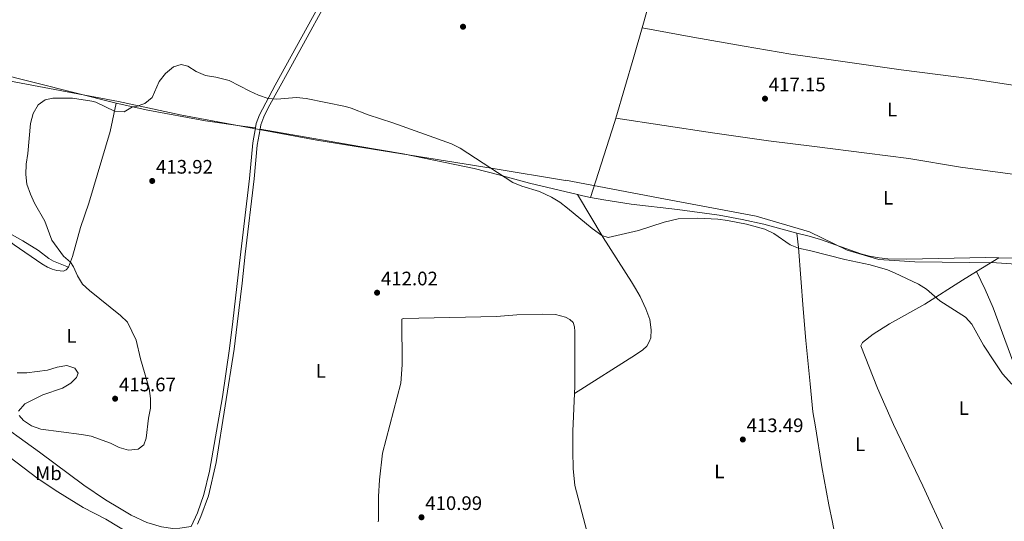
# Model space of a CAD drawing. Units: metres. Extents: x 566759 to 573655, y 4700993 to 4705688.
# Drawn here: x 567581 to 568086, y 4704164 to 4704421 of the extents above; entities that cross this region are included whole.
import ezdxf
from ezdxf.enums import TextEntityAlignment as Align

# ---------------------------------------------------------------- set-up
doc = ezdxf.new("R2010")
doc.units = ezdxf.units.M
doc.header["$MEASUREMENT"] = 0
doc.linetypes.add('DGN Style 3', pattern=[120.80292, 86.2878, -34.51512])
for name, color, linetype, lineweight in [('Nivel 1', 7, 'Continuous', 0), ('Nivel 21', 7, 'Continuous', 0), ('Nivel 36', 7, 'Continuous', 0), ('Nivel 37', 7, 'Continuous', 0), ('Nivel 41', 7, 'Continuous', 0), ('Nivel 5', 7, 'Continuous', 0), ('Nivel 7', 7, 'Continuous', 0)]:
    doc.layers.add(name, color=color, linetype=linetype, lineweight=lineweight)
doc.styles.add('Style-Arial', font='txt')
doc.styles.add('Style-Arial Narrow', font='txt')

# ---------------------------------------------------------------- blocks, each defined once
blk = doc.blocks.new('5PATER')
at = {"layer": 'Nivel 7', "linetype": 'Continuous', "lineweight": 0}
h = blk.add_hatch(color=51, dxfattribs=at)
edge = h.paths.add_edge_path()
edge.add_ellipse((0.01093560457229614, 0.01950585842132568), major_axis=(-10.95721237942168, -11.10700355961716), ratio=0.9994222409660317, start_angle=0, end_angle=360)

msp = doc.modelspace()

# ---------------------------------------------------------------- linework, layer by layer
at = {"layer": 'Nivel 1', "color": 7, "linetype": 'Continuous', "lineweight": 0}
msp.add_polyline3d([(567558.0700000003, 4704393.01, 416.47), (567631.7600000016, 4704379.189999999, 415.22), (567664.0899999999, 4704372.26, 414.72), (567733.4200000018, 4704359.439999999, 414.25), (567823.6900000013, 4704344.779999999, 415.02), (567860.8200000003, 4704338.77, 415.8), (567860.9400000013, 4704338.91, 415.8), (567912.0799999982, 4704329.17, 415.78), (567958.6099999994, 4704320.42, 415.29), (567986.0100000016, 4704312.43, 415.55), (568005.3299999982, 4704303.029999999, 415.8), (568021.4100000001, 4704298.220000001, 415.93), (568039.9100000001, 4704297.060000001, 415.92), (568081.8000000007, 4704296.43, 416.43), (568119.1900000013, 4704293.99, 416.43)], dxfattribs=at)
at = {"layer": 'Nivel 21', "color": 7, "linetype": 'Continuous', "lineweight": 0}
for points in [[(567892.5599999987, 4704743.790000001, 425.99), (567879.8599999994, 4704717.779999999, 425.16), (567868.5, 4704694.550000001, 425.2), (567846.1999999993, 4704645.460000001, 425.19), (567840.9400000013, 4704632.15, 424.88), (567820.9800000004, 4704595.85, 423.46), (567814.0500000007, 4704582.560000001, 422.99), (567800.3599999994, 4704554.790000001, 422), (567784.8000000007, 4704522.08, 421.54), (567771.1499999985, 4704493.42, 420.52), (567745.5300000012, 4704443.43, 417.42), (567718.9499999993, 4704395.130000001, 415.51), (567708.4499999993, 4704375.880000001, 414.86), (567706.2800000012, 4704371.390000001, 414.75), (567704.6900000013, 4704367.24, 414.55), (567704.3099999987, 4704365.109999999, 414.47)], [(567704.3099999987, 4704365.109999999, 414.47), (567702.8299999982, 4704356.85, 414.13), (567701.1799999997, 4704339.49, 413.78), (567696.7100000009, 4704300.98, 412.86), (567695.1099999994, 4704286.060000001, 413), (567692.5100000016, 4704264.99, 413.67), (567690.9100000001, 4704252.24, 413.48), (567681.7199999988, 4704194.119999999, 413.59), (567677.7899999991, 4704177.119999999, 413.63), (567673.9200000018, 4704166.449999999, 413.63), (567672.1600000001, 4704162.6, 413.51)]]:
    msp.add_polyline3d(points, dxfattribs=at)
at = {"layer": 'Nivel 21', "color": 7, "linetype": 'DGN Style 3', "lineweight": 0}
for points in [[(567833.6099999994, 4704623.84, 424.52), (567819.4699999988, 4704598.15, 423.51), (567809.6499999985, 4704579.18, 422.83), (567796.0300000012, 4704551.33, 421.88), (567776.1700000018, 4704509.58, 421.14), (567766.8200000003, 4704489.99, 420.28), (567757.9400000013, 4704472.1, 419.12), (567743.9600000009, 4704445.609999999, 417.47), (567712.0399999991, 4704387.529999999, 415.21), (567704.0599999987, 4704372.35, 414.75), (567702.3500000015, 4704367.890000001, 414.55), (567701.9499999993, 4704365.720000001, 414.47)], [(567701.9499999993, 4704365.720000001, 414.47), (567700.5300000012, 4704358.060000001, 414.16), (567698.7800000012, 4704339.74, 413.78), (567693.7800000012, 4704296.27, 412.84), (567690.2699999996, 4704266.5, 413.66), (567688.5199999996, 4704252.58, 413.48), (567684.9499999993, 4704227.84, 413.52), (567678.4100000001, 4704189.67, 413.6), (567675.4699999988, 4704177.810000001, 413.63), (567672.129999999, 4704168.369999999, 413.66), (567668.9100000001, 4704161.310000001, 413.44)]]:
    msp.add_polyline3d(points, dxfattribs=at)
at = {"layer": 'Nivel 36', "color": 92, "linetype": 'Continuous', "lineweight": 0, "extrusion": (0.4603806911452646, -0.1603506335329221, 0.8731192894136512), "elevation": -492540.923095165, "flags": 128}
msp.add_lwpolyline([(4629398.452650446, 882990.4895451125), (4629431.240413815, 882992.253623711), (4629446.683365382, 882993.3202758897)], dxfattribs=at)
at = {"layer": 'Nivel 36', "color": 92, "linetype": 'Continuous', "lineweight": 0, "extrusion": (0.2516725748923035, -0.09995439832262928, 0.9626370205342402), "elevation": -326899.8896618946, "flags": 128}
msp.add_lwpolyline([(4581739.103566468, 1163617.353731342), (4581779.237299521, 1163620.197210057), (4581781.616586566, 1163620.418779826)], dxfattribs=at)
at = {"layer": 'Nivel 36', "color": 92, "linetype": 'Continuous', "lineweight": 0, "extrusion": (0.06659821573755327, 0.3575161359117543, 0.9315293286973323), "elevation": 1720080.705579997, "flags": 128}
msp.add_lwpolyline([(303234.0733365379, -4404835.247767493), (303238.085884843, -4404835.275265235), (303240.9477368407, -4404835.412753951)], dxfattribs=at)
at = {"layer": 'Nivel 36', "color": 92, "linetype": 'Continuous', "lineweight": 0, "extrusion": (-0.03917502807978797, -0.02398193023319194, 0.9989445350955369), "elevation": -134656.7496818952, "flags": 128}
msp.add_lwpolyline([(-3715592.722684635, 2937568.275408193), (-3715592.722684635, 2937581.773408044)], dxfattribs=at)
at = {"layer": 'Nivel 36', "color": 92, "linetype": 'Continuous', "lineweight": 0}
for points in [[(567900.1600000001, 4704417.029999999, 418.11), (567913.9600000009, 4704466.02, 419.82), (567923.3500000015, 4704504.689999999, 422.66), (567932.5, 4704534.699999999, 422.36), (567944.2399999984, 4704532.26, 421.82), (568009.1099999994, 4704516.23, 420.74), (568036.9200000018, 4704510.449999999, 420.78), (568039.1400000006, 4704523.210000001, 421.24)], [(567406.5799999982, 4704423.689999999, 415.42), (567423.129999999, 4704411.25, 415.94), (567446.5399999991, 4704394.93, 416.95), (567453.5100000016, 4704389.390000001, 417.04), (567476.8500000015, 4704369.119999999, 417.28), (567485.1999999993, 4704362.66, 417.43), (567495.6900000013, 4704355.460000001, 417.28), (567517.370000001, 4704342.449999999, 416.9), (567528.9200000018, 4704335.98, 416.52), (567565.0300000012, 4704317.449999999, 415.32), (567582.7100000009, 4704307.83, 414.94), (567590.6099999994, 4704302.85, 414.79), (567595.9100000001, 4704298.76, 414.84), (567598.3399999999, 4704297.35, 414.84), (567606.0799999982, 4704294.220000001, 415.27)], [(567900.1600000001, 4704417.029999999, 418.11), (567926.1600000001, 4704412.23, 417.5), (567952.4699999988, 4704407.550000001, 417.5), (567976.4400000013, 4704403.540000001, 417.88), (567998.1999999993, 4704400.449999999, 418.11), (568032.870000001, 4704395.42, 417.96), (568069.129999999, 4704390.82, 416.88), (568130.0500000007, 4704381.42, 416.11), (568150.5799999982, 4704377.41, 415.96), (568171.8500000015, 4704373.82, 416.5), (568184.9899999984, 4704371.65, 417.39)], [(567630.5, 4704378.279999999, 415.22), (567567.3000000007, 4704394.17, 416.47), (567548.9299999997, 4704399.6, 416.47), (567522.129999999, 4704407.290000001, 417.22)], [(567606.0799999982, 4704294.220000001, 415.27), (567608.0799999982, 4704299.720000001, 414.7), (567612.1499999985, 4704314.65, 414.41), (567616.4100000001, 4704327.130000001, 414.36), (567627.4499999993, 4704363.9, 414.41), (567630.5, 4704378.279999999, 415.22)], [(567630.5, 4704378.279999999, 415.22), (567646.8099999987, 4704374.699999999, 414.79), (567676.379999999, 4704369.32, 414.64), (567695.3099999987, 4704366.529999999, 414.29), (567701.9499999993, 4704365.720000001, 414.47)], [(568182.6099999994, 4704326.32, 416.25), (568111.6700000018, 4704338.59, 417.09), (568102.8200000003, 4704340.17, 416.78), (568063.3500000015, 4704345.619999999, 416.48), (568036.9200000018, 4704349.99, 417.09), (568015.3500000015, 4704352.77, 417.63), (567988.5500000007, 4704356.220000001, 416.94), (567965.0100000016, 4704359.130000001, 415.94), (567936.3000000007, 4704363.18, 415.79), (567886.629999999, 4704370.67, 416.73)], [(567866.9499999993, 4704331.48, 415.84), (567842.3500000015, 4704337.26, 415.39), (567826.6099999994, 4704341.65, 414.93), (567814, 4704344.790000001, 414.62), (567777.5799999982, 4704352.4, 414.43), (567754.370000001, 4704356.25, 414.12), (567704.3099999987, 4704365.109999999, 414.47)], [(567866.9499999993, 4704331.48, 415.84), (567880.1799999997, 4704309.48, 414.96), (567894.6999999993, 4704286.68, 414.19), (567896.8200000003, 4704283.27, 413.65), (567899.0700000003, 4704279.279999999, 413.57), (567902.0700000003, 4704272.869999999, 413.19), (567904.0500000007, 4704267.470000001, 413.19), (567904.8200000003, 4704262.18, 413.11), (567904.5599999987, 4704258.029999999, 413.04), (567903.8200000003, 4704255.939999999, 412.84), (567902.4699999988, 4704253.85, 412.8), (567900.4800000004, 4704251.970000001, 412.73), (567896.8000000007, 4704249.26, 412.65), (567865.4400000013, 4704229.49, 411.79)], [(567979.4600000009, 4704311.790000001, 415.4), (567962.5199999996, 4704316.300000001, 415.24), (567951.4299999997, 4704318.77, 415.24), (567939.6600000001, 4704320.99, 415.35), (567918.2699999996, 4704323.800000001, 415.66), (567894.4800000004, 4704326.550000001, 415.74), (567880.5300000012, 4704328.76, 415.93), (567873.6799999997, 4704330.07, 415.9)], [(567540.0199999996, 4704318.5, 417.33), (567544.2899999991, 4704320.939999999, 416.85), (567546.6900000013, 4704321.460000001, 416.76), (567549.370000001, 4704321.6, 416.47), (567554.3500000015, 4704320.640000001, 416.28), (567557.4200000018, 4704319.5, 416.09), (567565.3299999982, 4704315.279999999, 416.09), (567569.6600000001, 4704312.369999999, 416.09), (567578.129999999, 4704305.779999999, 416.13), (567592.3299999982, 4704295.98, 416.57), (567595.3200000003, 4704294.25, 416.47), (567597.6600000001, 4704293.310000001, 416.47), (567600.0700000003, 4704292.6, 416.23), (567603.4899999984, 4704292.17, 415.46), (567604.8299999982, 4704292.92, 415.37), (567606.0799999982, 4704294.220000001, 415.27)], [(568083, 4704299.09, 416.53), (568076.2399999984, 4704299.199999999, 416.43), (568035.870000001, 4704298.32, 415.97), (568026.0399999991, 4704298.52, 416.12), (568021.6099999994, 4704299, 416.12), (568016.6600000001, 4704299.85, 416.01), (568012.2399999984, 4704301.07, 415.89), (567991.5500000007, 4704308.49, 415.85), (567985.7699999996, 4704310.109999999, 415.47), (567979.4600000009, 4704311.790000001, 415.4)], [(567979.4600000009, 4704311.790000001, 415.4), (567980.3099999987, 4704304.380000001, 415.02), (567982.7300000004, 4704272.99, 413.6), (567984.1499999985, 4704256.77, 413.94), (567986.25, 4704234.43, 415.33), (567987.7300000004, 4704220.09, 415.36), (567989.0599999987, 4704212.439999999, 414.75), (567992.2100000009, 4704191.99, 414.44), (567995.8399999999, 4704172.359999999, 413.56), (567997.7600000016, 4704163.51, 413.52), (568003.629999999, 4704132.09, 413.48), (568008.5500000007, 4704104.609999999, 413.98), (568010.0899999999, 4704101.09, 414.33)], [(568171.0100000016, 4704290.699999999, 415.89), (568157.25, 4704290.790000001, 415.93), (568142.9299999997, 4704291.59, 416.2), (568114.9899999984, 4704295.01, 416.47), (568102.3599999994, 4704297.439999999, 416.7), (568091.4200000018, 4704298.949999999, 416.66), (568083, 4704299.09, 416.53)], [(568063.8000000007, 4704143.92, 414.02), (568060.3500000015, 4704148.060000001, 414.18), (568057.7899999991, 4704152.58, 414.21), (568048.870000001, 4704171.76, 414.75), (568044.0300000012, 4704182.23, 414.64), (568029.0899999999, 4704213.630000001, 415.06), (568020.7600000016, 4704232.32, 415.06), (568012.3000000007, 4704254.029999999, 414.67), (568013.1600000001, 4704255.66, 414.64), (568018.5500000007, 4704259.939999999, 414.67), (568026.8999999985, 4704265.15, 414.44), (568045.0399999991, 4704275.390000001, 414.83), (568064.3399999999, 4704287.66, 415.52), (568071.5, 4704292.050000001, 415.91)], [(568071.5, 4704292.050000001, 415.91), (568076.0399999991, 4704282.9, 415.94), (568080.1099999994, 4704273.380000001, 415.87), (568093.7399999984, 4704236.33, 415.6), (568100.5100000016, 4704216.859999999, 415.52), (568106.6499999985, 4704200.77, 414.95), (568116.3900000006, 4704175.75, 413.42)], [(567764.7800000012, 4704163.66, 410.98), (567764.9499999993, 4704164.51, 410.98), (567765.0100000016, 4704176.699999999, 411.13), (567765.4600000009, 4704185.34, 411.21), (567767.120000001, 4704198.859999999, 411.21), (567776.3599999994, 4704234.859999999, 411.67), (567777.0799999982, 4704244.199999999, 411.82), (567776.9699999988, 4704267.58, 412.01), (567777.6700000018, 4704268.040000001, 412.01), (567825.4800000004, 4704268.970000001, 411.78), (567835.9200000018, 4704269.790000001, 411.86), (567849.0100000016, 4704270.25, 411.9), (567855.6499999985, 4704269.949999999, 411.98), (567860.8500000015, 4704268.699999999, 412.13), (567863.1499999985, 4704267.51, 412.21), (567864.7199999988, 4704265.85, 412.24), (567865.4299999997, 4704263.640000001, 412.24), (567865.6499999985, 4704261.25, 412.24), (567865.5899999999, 4704233.040000001, 411.86), (567865.4400000013, 4704229.49, 411.79)], [(567865.4400000013, 4704229.49, 411.79), (567864.620000001, 4704210.24, 411.4), (567864.5500000007, 4704200.01, 411.21), (567864.75, 4704191.01, 411.05), (567865.5700000003, 4704182.41, 410.98), (567871.7899999991, 4704158.91, 410.59), (567881.7199999988, 4704126.34, 410.36), (567885.75, 4704105.82, 410.09), (567889.0199999996, 4704086.9, 409.86), (567891.4699999988, 4704075.800000001, 409.74)], [(567555.1099999994, 4704222.52, 414), (567556.3900000006, 4704222.869999999, 414), (567557.9299999997, 4704222.529999999, 413.95), (567565.8500000015, 4704217.48, 413.8), (567591.1499999985, 4704199.51, 414.19), (567613.9400000013, 4704182.59, 413.76), (567625.0799999982, 4704175.040000001, 413.37), (567632.1799999997, 4704170.66, 413.37), (567638.1099999994, 4704167.15, 413.52), (567646.2300000004, 4704163.470000001, 413.47), (567653.8099999987, 4704161.189999999, 413.52), (567659.5300000012, 4704160.369999999, 413.52), (567663.0599999987, 4704160.460000001, 413.4), (567668.9100000001, 4704161.310000001, 413.44)], [(567548.1999999993, 4704213.35, 413.2), (567553.5300000012, 4704214.6, 413.13), (567555.0199999996, 4704214.810000001, 412.94), (567556.2699999996, 4704214.640000001, 412.65), (567558.4699999988, 4704213, 412.46), (567564.9400000013, 4704206.32, 412.46), (567571.9100000001, 4704199.98, 412.7), (567590.4800000004, 4704185.82, 412.7), (567600.620000001, 4704179.060000001, 412.61), (567613.5300000012, 4704171.119999999, 412.56), (567625.129999999, 4704165.140000001, 412.41), (567638.25, 4704157.25, 412.75), (567652.2399999984, 4704149.48, 412.7), (567656.4499999993, 4704146.790000001, 412.51), (567657.75, 4704145.59, 412.51), (567659.8099999987, 4704141.310000001, 412.82)]]:
    msp.add_polyline3d(points, dxfattribs=at)
at = {"layer": 'Nivel 5', "color": 30, "linetype": 'Continuous', "lineweight": 0, "elevation": 415, "flags": 128}
for points in [[(567617.6999999993, 4704207.57), (567627.5700000003, 4704204.140000001), (567632.0700000003, 4704201.83), (567636.8900000006, 4704200.48), (567641.8200000003, 4704201.060000001), (567644.6700000018, 4704203.279999999), (567645.8299999982, 4704206.560000001), (567647, 4704216.9), (567648.1099999994, 4704221.970000001), (567648.1700000018, 4704226.970000001), (567647.3999999985, 4704232.01), (567643.0399999991, 4704247.300000001), (567640.6900000013, 4704256.85), (567636.25, 4704266.040000001), (567632.6999999993, 4704269.560000001), (567616.75, 4704282.26), (567613.1700000018, 4704285.59), (567610.5899999999, 4704289.85), (567608.5700000003, 4704294.52), (567607.0199999996, 4704296.82), (567603.4299999997, 4704299.869999999), (567597.4699999988, 4704308.07), (567593.9899999984, 4704317.91), (567588.6700000018, 4704327.140000001), (567586.5300000012, 4704331.73), (567584.6700000018, 4704336.82), (567584.1499999985, 4704341.800000001), (567584.3000000007, 4704347.109999999), (567585.2300000004, 4704352.52), (567586.5399999991, 4704367.960000001), (567587.8999999985, 4704373.01), (567590.4499999993, 4704377.43), (567594.0599999987, 4704380.09), (567598.0799999982, 4704380.970000001), (567608.0500000007, 4704380.869999999), (567618.0199999996, 4704379.41), (567620.0500000007, 4704378.92), (567629.6600000001, 4704374.33), (567634.5500000007, 4704373.859999999), (567638.870000001, 4704376.4), (567640.2800000012, 4704376.460000001), (567645.2100000009, 4704378.15), (567648.9499999993, 4704381.33), (567652.620000001, 4704389.51), (567655.8299999982, 4704393.619999999), (567659.8599999994, 4704397.02), (567663.8999999985, 4704398.18), (567667.3200000003, 4704397.35), (567671.5, 4704394.609999999), (567676.3399999999, 4704392.57), (567681.6499999985, 4704391.75), (567688.3999999985, 4704389.91), (567698.9499999993, 4704384.449999999), (567703.4800000004, 4704382.42), (567708.4400000013, 4704380.67), (567712.8299999982, 4704380.369999999), (567722.9100000001, 4704381.210000001), (567727.8900000006, 4704380.83), (567748.0199999996, 4704376.689999999), (567751.0199999996, 4704375.83), (567759.629999999, 4704372.449999999), (567772.3999999985, 4704368.34), (567802.4899999984, 4704357.52), (567806.9200000018, 4704355.210000001), (567833.8299999982, 4704337.720000001), (567838.4899999984, 4704335.890000001), (567847.4600000009, 4704332.99), (567853.7100000009, 4704330.220000001), (567857.9400000013, 4704327.529999999), (567861.9200000018, 4704324.5), (567874.4899999984, 4704314.050000001), (567879.5199999996, 4704310.57), (567882.8000000007, 4704309.529999999), (567898.3500000015, 4704313.07), (567911.3599999994, 4704317.359999999), (567918.6499999985, 4704318.99), (567928.6799999997, 4704319.4), (567938.9100000001, 4704318.84), (567943.8599999994, 4704318.25), (567953.6900000013, 4704316.390000001), (567963.1099999994, 4704313.699999999), (567967.6400000006, 4704311.470000001), (567975.9800000004, 4704305.779999999), (567980.3399999999, 4704303.939999999), (567986.6499999985, 4704302.66), (568004.1099999994, 4704298.130000001), (568017.0899999999, 4704295.41), (568025.9800000004, 4704292.85), (568029.5, 4704291.449999999), (568041.7699999996, 4704285.6), (568045.9800000004, 4704283.01), (568052.7600000016, 4704276.99), (568065.9499999993, 4704268.710000001), (568069.2199999988, 4704264.98), (568075.1799999997, 4704254.32), (568080.7300000004, 4704245.73), (568084.9499999993, 4704239.550000001), (568089.7300000004, 4704234.359999999)], [(567579.7399999984, 4704240.18), (567584.75, 4704240.09), (567595.2800000012, 4704241.449999999), (567600.2399999984, 4704243.1), (567605.1999999993, 4704243.790000001), (567609.2699999996, 4704242.51), (567610.9499999993, 4704240), (567610.129999999, 4704237.689999999), (567607.2699999996, 4704234.73), (567602.9100000001, 4704232.279999999), (567592.9499999993, 4704228.869999999), (567583.5899999999, 4704224.210000001), (567580.4100000001, 4704220.470000001)], [(567580.7600000016, 4704218.24), (567582.9400000013, 4704215.73), (567587.1000000015, 4704212.960000001), (567591.8999999985, 4704211.23), (567612.7899999991, 4704208.48), (567617.6999999993, 4704207.57)]]:
    msp.add_lwpolyline(points, dxfattribs=at)

# ---------------------------------------------------------------- block references
at = {"layer": 'Nivel 7', "color": 51, "linetype": 'Continuous', "lineweight": 0, "xscale": 0.1000009313241567, "yscale": 0.1000009313241567, "zscale": 0.1000009313241567}
for p in [(567808.3200000003, 4704417.529999999, 418.03), (567963.1400000006, 4704380.67, 417.15), (567648.9699999988, 4704338.470000001, 413.92), (567764.2699999996, 4704281.189999999, 412.02), (567629.9600000009, 4704226.859999999, 415.67), (567951.7699999996, 4704205.939999999, 413.48), (567787.0300000012, 4704166.050000001, 410.99)]:
    msp.add_blockref('5PATER', p, dxfattribs=at)

# ---------------------------------------------------------------- texts
at = {"layer": 'Nivel 37', "color": 92, "linetype": 'Continuous', "lineweight": 0, "style": 'Style-Arial Narrow'}
for s, p in [('L', (568028.3331471048, 4704375.099979999, 417.72)), ('L', (568026.2131471038, 4704329.86998, 416.71)), ('L', (567607.5931471027, 4704259.069979999, 415.19)), ('L', (567735.4331471026, 4704241.11998, 412.5)), ('L', (568065.0131471045, 4704222.04998, 414.99)), ('L', (568011.8431471027, 4704203.509979999, 414.77)), ('Mb', (567595.794830583, 4704188.599979999, 413.32)), ('L', (567939.7231471054, 4704189.589979999, 412.88))]:
    msp.add_text(s, height=6.99996, dxfattribs=at).set_placement(p, align=Align.MIDDLE_CENTER)
at = {"layer": 'Nivel 41', "color": 7, "linetype": 'Continuous', "lineweight": 0, "style": 'Style-Arial'}
for s, p in [('417.15', (567965.0700000003, 4704384.439999999, 417.15)), ('413.92', (567650.9499999993, 4704342.23, 413.92)), ('412.02', (567766.2600000016, 4704284.960000001, 412.02)), ('415.67', (567631.9499999993, 4704230.630000001, 415.67)), ('413.49', (567953.6999999993, 4704209.710000001, 413.48)), ('410.99', (567788.9600000009, 4704169.810000001, 410.99))]:
    msp.add_text(s, height=6.99996, dxfattribs=at).set_placement(p)

doc.saveas('drawing.dxf')
